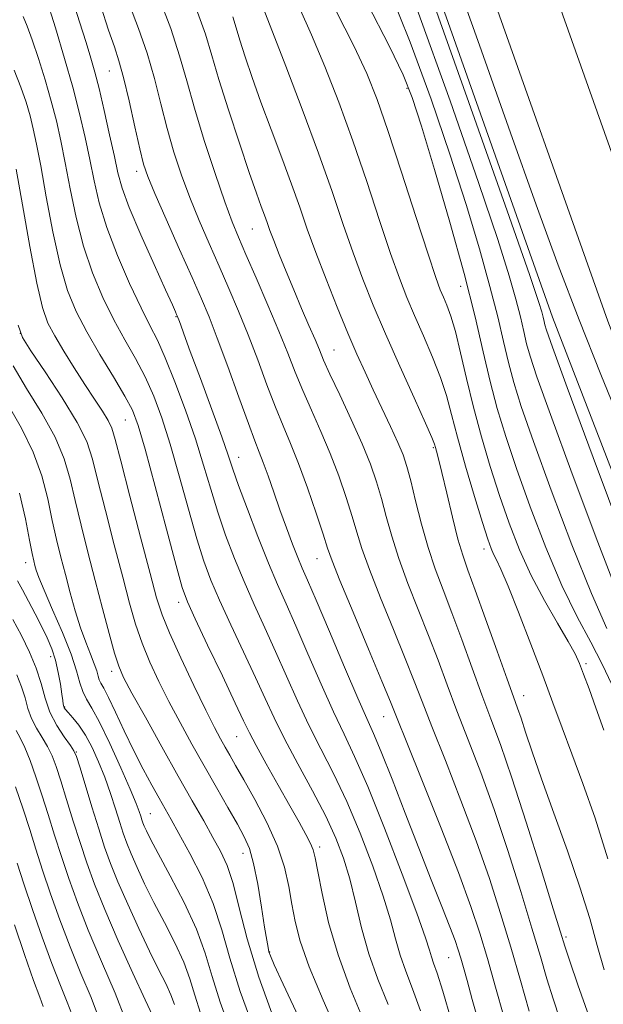
# Model space of a CAD drawing. Extents: x 2109800 to 2112700, y 297300 to 300200.
# Drawn here: x 2110857 to 2110952, y 298288 to 298448 of the extents above; entities that cross this region are included whole.
import ezdxf

# ---------------------------------------------------------------- set-up
doc = ezdxf.new("R2010")
doc.units = 0
doc.header["$MEASUREMENT"] = 0
for name, color, linetype, lineweight in [('BREAKLINE DTM HARD', 7, 'Continuous', 0), ('CONTOUR INDEX', 41, 'Continuous', 13), ('CONTOUR INTERMEDIATE', 44, 'Continuous', 0), ('SPOT ELEVATION DTM', 2, 'Continuous', 13)]:
    doc.layers.add(name, color=color, linetype=linetype, lineweight=lineweight)

msp = doc.modelspace()

# ---------------------------------------------------------------- linework, layer by layer
at = {"layer": 'BREAKLINE DTM HARD'}
for points in [[(2110738.53, 298937.36, 809.03), (2110762.56, 298886.94, 807.31), (2110792.59, 298824.37, 805.59), (2110814.76, 298777.22, 804.79), (2110839.23, 298720.73, 805.04), (2110866.45, 298653.98, 804.99), (2110889.04, 298595.18, 805.14), (2110914.87, 298532.16, 805.39), (2110940.68, 298462.16, 805.29), (2110961.87, 298402.42, 805.24), (2110984.92, 298342.22, 804.74), (2111007.5, 298281.08, 804.58), (2111038.82, 298191.95, 804.38), (2111073.83, 298093.94, 804.89), (2111103.77, 298008.08, 804.89), (2111121.24, 297951.62, 805.09), (2111138.24, 297891.44, 804.99), (2111152.89, 297829.4, 804.68), (2111163.84, 297771.58, 804.23), (2111174.73, 297701.17, 804.08), (2111182.39, 297636.36, 803.68), (2111187.68, 297562.71, 803.32), (2111193.02, 297502.11, 804.08), (2111193.212, 297500, 804.165)], [(2110729.69, 298933.24, 808.83), (2110753.76, 298882.73, 807.11), (2110783.78, 298820.19, 805.39), (2110805.87, 298773.21, 804.59), (2110830.24, 298716.95, 804.84), (2110857.38, 298650.39, 804.79), (2110879.98, 298591.58, 804.94), (2110905.78, 298528.62, 805.19), (2110931.51, 298458.84, 805.09), (2110952.72, 298399.05, 805.04), (2110975.79, 298338.79, 804.54), (2110998.33, 298277.77, 804.38), (2111029.63, 298188.69, 804.18), (2111064.64, 298090.69, 804.69), (2111094.51, 298005.03, 804.69), (2111111.89, 297948.85, 804.89), (2111128.8, 297888.99, 804.79), (2111143.35, 297827.37, 804.48), (2111154.23, 297769.93, 804.03), (2111165.07, 297699.85, 803.88), (2111172.68, 297635.44, 803.48), (2111177.96, 297561.93, 803.12), (2111183.31, 297501.24, 803.88), (2111183.423, 297500, 803.93)], [(2110739.31, 298899.14, 805.95), (2110782.28, 298809.03, 803.98), (2110806.77, 298757.67, 803.58), (2110830.31, 298704.45, 803.53), (2110850.59, 298649.38, 802.87), (2110881.95, 298569.1, 803.12), (2110910.99, 298492.1, 803.17), (2110943.69, 298399.7, 803.17), (2110966.28, 298341.35, 802.77), (2110988.38, 298276.49, 802.26), (2110998.97, 298244.76, 802.06), (2111013.71, 298203.23, 801.56), (2111035.82, 298140.69, 801.71), (2111056.99, 298075.37, 801.91), (2111094.75, 297966.64, 802.52), (2111109.97, 297928.36, 803.02), (2111122.86, 297888.7, 802.82), (2111134.77, 297840.19, 802.57), (2111145.71, 297780.96, 802.52), (2111155.76, 297731.06, 802.01), (2111165.76, 297670.44, 801.91), (2111170.57, 297594.47, 801.76), (2111178.44, 297500, 803.196)]]:
    msp.add_polyline3d(points, dxfattribs=at)
at = {"layer": 'CONTOUR INDEX', "flags": 128}
for points, elevation in [([(2110922.205, 298286.886), (2110920.937, 298290.45), (2110919.836, 298293.323), (2110918.922, 298295.896), (2110918.165, 298298.552), (2110917.34, 298301.649), (2110916.177, 298305.54), (2110914.487, 298310.406), (2110912.421, 298315.757), (2110910.217, 298320.934), (2110908.071, 298325.443), (2110906.023, 298329.456), (2110904.073, 298333.311), (2110902.217, 298337.27), (2110900.424, 298341.3), (2110898.659, 298345.289), (2110896.898, 298349.155), (2110895.168, 298352.934), (2110893.508, 298356.686), (2110891.953, 298360.459), (2110890.524, 298364.239), (2110889.239, 298367.998), (2110888.085, 298371.744), (2110886.925, 298375.643), (2110885.592, 298379.897), (2110883.986, 298384.572), (2110882.277, 298389.18), (2110880.702, 298393.097), (2110879.411, 298395.949), (2110878.192, 298398.366), (2110876.75, 298401.227), (2110874.899, 298405.154), (2110872.91, 298409.729), (2110871.165, 298414.274), (2110869.945, 298418.272), (2110869.112, 298421.857), (2110868.422, 298425.324), (2110867.666, 298428.938), (2110866.759, 298432.828), (2110865.648, 298437.095), (2110864.308, 298441.789), (2110862.812, 298446.762), (2110861.259, 298451.818)], 830), ([(2110953.334, 298339.937), (2110951.81, 298343.253), (2110949.922, 298346.817), (2110947.707, 298350.956), (2110945.24, 298356.037), (2110942.621, 298362.221), (2110940.07, 298368.856), (2110937.833, 298375.09), (2110936.086, 298380.305), (2110934.724, 298384.832), (2110933.57, 298389.239), (2110932.439, 298394.071), (2110931.102, 298399.776), (2110929.323, 298406.779), (2110926.99, 298415.172), (2110924.498, 298423.704), (2110922.365, 298430.793), (2110920.884, 298435.452), (2110919.432, 298439.099), (2110917.156, 298443.747), (2110913.522, 298450.799)], 810), ([(2110944.874, 298285.505), (2110943.798, 298288.828), (2110942.81, 298292.074), (2110941.737, 298295.719), (2110940.368, 298300.334), (2110938.558, 298306.267), (2110936.436, 298312.962), (2110934.198, 298319.637), (2110932.019, 298325.655), (2110929.983, 298330.967), (2110928.155, 298335.672), (2110926.56, 298339.895), (2110925.075, 298343.878), (2110923.54, 298347.893), (2110921.856, 298352.122), (2110920.168, 298356.39), (2110918.682, 298360.434), (2110917.542, 298364.048), (2110916.66, 298367.266), (2110915.887, 298370.181), (2110915.073, 298372.924), (2110914.066, 298375.789), (2110912.71, 298379.11), (2110910.946, 298383.048), (2110909.074, 298387.064), (2110907.488, 298390.448), (2110906.46, 298392.726), (2110905.767, 298394.362), (2110905.062, 298396.056), (2110904.081, 298398.347), (2110902.878, 298401.134), (2110901.59, 298404.152), (2110900.343, 298407.144), (2110899.232, 298409.885), (2110898.341, 298412.155), (2110897.718, 298413.82), (2110897.264, 298415.096), (2110896.841, 298416.286), (2110896.313, 298417.722), (2110895.537, 298419.866), (2110894.37, 298423.209), (2110892.756, 298427.987), (2110890.98, 298433.397), (2110889.413, 298438.382), (2110888.282, 298442.242), (2110887.228, 298445.712), (2110885.748, 298449.892)], 820), ([(2110898.511, 298285.103), (2110895.916, 298292.322), (2110894.039, 298298.558), (2110892.746, 298303.628), (2110891.743, 298307.563), (2110890.77, 298310.479), (2110889.706, 298312.812), (2110888.462, 298315.081), (2110886.95, 298317.744), (2110885.095, 298321.014), (2110882.82, 298325.043), (2110880.145, 298329.812), (2110877.467, 298334.611), (2110875.28, 298338.559), (2110873.924, 298341.091), (2110873.124, 298342.908), (2110872.456, 298345.03), (2110871.578, 298348.231), (2110870.5, 298352.319), (2110869.316, 298356.86), (2110868.12, 298361.456), (2110866.996, 298365.861), (2110866.025, 298369.869), (2110865.213, 298373.372), (2110864.264, 298376.669), (2110862.804, 298380.158), (2110860.62, 298384.089), (2110858.135, 298388.12), (2110855.935, 298391.758)], 840), ([(2110878.657, 298285.99), (2110877.42, 298288.629), (2110875.424, 298292.975), (2110873.058, 298298.238), (2110870.842, 298303.344), (2110869.169, 298307.485), (2110867.917, 298310.933), (2110866.835, 298314.225), (2110865.73, 298317.742), (2110864.65, 298321.231), (2110863.7, 298324.283), (2110862.944, 298326.603), (2110862.275, 298328.366), (2110861.546, 298329.864), (2110860.658, 298331.34), (2110859.728, 298332.856), (2110858.923, 298334.425), (2110858.352, 298336.061), (2110857.883, 298337.775), (2110857.329, 298339.577), (2110856.528, 298341.502)], 850)]:
    msp.add_lwpolyline(points, dxfattribs=dict(at, elevation=elevation))
at = {"layer": 'CONTOUR INTERMEDIATE', "flags": 128}
for points, elevation in [([(2110897.915, 298536.233), (2110903.011, 298522.692), (2110907.89, 298509.673), (2110912.282, 298497.929), (2110916.528, 298486.472), (2110921.119, 298473.877), (2110926.364, 298459.261), (2110931.824, 298443.922), (2110936.876, 298429.699), (2110941.069, 298417.956), (2110944.646, 298408.147), (2110948.025, 298399.254), (2110951.556, 298390.394), (2110955.334, 298381.233)], 804), ([(2110955.32, 298363.546), (2110950.344, 298376.88), (2110946.117, 298388.269), (2110943.696, 298394.842), (2110942.717, 298397.581), (2110942.46, 298398.429), (2110942.323, 298399.016), (2110942.16, 298399.709), (2110941.944, 298400.56), (2110941.483, 298402.081), (2110939.939, 298406.626), (2110936.311, 298417.007), (2110930.102, 298434.609), (2110922.833, 298455.095)], 804), ([(2110952.564, 298349.053), (2110950.036, 298354.726), (2110946.854, 298362.663), (2110943.495, 298371.531), (2110940.595, 298379.483), (2110938.623, 298385.15), (2110937.388, 298389.081), (2110936.533, 298392.302), (2110935.733, 298395.719), (2110934.788, 298399.753), (2110933.53, 298404.706), (2110931.821, 298410.808), (2110929.645, 298418.011), (2110927.014, 298426.197), (2110923.957, 298435.171), (2110920.565, 298444.431), (2110916.947, 298453.397)], 808), ([(2110927.203, 298285.388), (2110925.841, 298290.054), (2110924.928, 298292.996), (2110924.366, 298294.633), (2110924.017, 298295.634), (2110923.697, 298296.712), (2110923.04, 298298.764), (2110921.638, 298302.731), (2110919.258, 298309.102), (2110916.374, 298316.567), (2110913.634, 298323.363), (2110911.513, 298328.224), (2110909.788, 298331.866), (2110908.059, 298335.505), (2110906.042, 298340.017), (2110903.91, 298344.938), (2110901.95, 298349.468), (2110900.355, 298353.066), (2110898.955, 298356.228), (2110897.486, 298359.709), (2110895.78, 298363.995), (2110894.056, 298368.492), (2110892.631, 298372.334), (2110891.693, 298374.989), (2110890.924, 298377.246), (2110889.879, 298380.226), (2110888.267, 298384.658), (2110886.406, 298389.702), (2110884.767, 298394.128), (2110883.71, 298396.997), (2110883.148, 298398.539), (2110882.882, 298399.277), (2110882.738, 298399.667), (2110882.643, 298399.907), (2110882.546, 298400.129), (2110882.36, 298400.543), (2110881.846, 298401.68), (2110880.728, 298404.146), (2110878.872, 298408.252), (2110876.717, 298413.11), (2110874.846, 298417.535), (2110873.68, 298420.695), (2110872.998, 298423.156), (2110872.418, 298425.838), (2110871.648, 298429.381), (2110870.761, 298433.309), (2110869.921, 298436.868), (2110869.236, 298439.547), (2110868.588, 298441.812), (2110867.801, 298444.373), (2110866.751, 298447.757), (2110865.517, 298451.744)], 828), ([(2110939.907, 298286.786), (2110938.488, 298291.777), (2110936.92, 298297.205), (2110935.269, 298302.701), (2110933.443, 298308.385), (2110931.305, 298314.497), (2110928.811, 298321.104), (2110926.269, 298327.571), (2110924.079, 298333.09), (2110922.495, 298337.16), (2110921.204, 298340.514), (2110919.746, 298344.194), (2110917.817, 298348.909), (2110915.718, 298354.044), (2110913.904, 298358.651), (2110912.695, 298362.059), (2110911.885, 298364.702), (2110911.131, 298367.289), (2110910.158, 298370.373), (2110908.948, 298373.863), (2110907.549, 298377.514), (2110906.021, 298381.108), (2110904.482, 298384.545), (2110903.064, 298387.758), (2110901.838, 298390.755), (2110900.627, 298393.845), (2110899.196, 298397.416), (2110897.405, 298401.67), (2110895.497, 298406.069), (2110893.817, 298409.891), (2110892.588, 298412.701), (2110891.565, 298415.216), (2110890.385, 298418.44), (2110888.804, 298423.055), (2110887.04, 298428.452), (2110885.429, 298433.699), (2110884.185, 298438.138), (2110883.033, 298442.22), (2110881.579, 298446.67), (2110879.573, 298451.939)], 822), ([(2110931.827, 298284.513), (2110930.66, 298288.698), (2110929.808, 298291.773), (2110929.213, 298293.908), (2110928.773, 298295.45), (2110928.377, 298296.768), (2110927.851, 298298.311), (2110927.006, 298300.552), (2110925.702, 298303.858), (2110923.986, 298308.166), (2110921.954, 298313.31), (2110919.735, 298319.009), (2110917.593, 298324.522), (2110915.825, 298328.998), (2110914.592, 298331.954), (2110913.507, 298334.395), (2110912.044, 298337.699), (2110909.867, 298342.763), (2110907.396, 298348.576), (2110905.24, 298353.647), (2110903.843, 298356.897), (2110902.983, 298358.889), (2110902.275, 298360.597), (2110901.412, 298362.794), (2110900.409, 298365.451), (2110899.358, 298368.335), (2110898.345, 298371.215), (2110897.425, 298373.865), (2110896.644, 298376.057), (2110895.999, 298377.742), (2110895.277, 298379.573), (2110894.215, 298382.379), (2110892.655, 298386.668), (2110890.852, 298391.664), (2110889.166, 298396.268), (2110887.832, 298399.729), (2110886.595, 298402.686), (2110885.075, 298406.129), (2110883.039, 298410.695), (2110880.843, 298415.633), (2110878.992, 298419.838), (2110877.841, 298422.58), (2110877.156, 298424.611), (2110876.555, 298427.053), (2110875.747, 298430.68), (2110874.81, 298434.871), (2110873.912, 298438.657), (2110873.16, 298441.383), (2110872.416, 298443.659), (2110871.484, 298446.409), (2110870.235, 298450.277)], 826), ([(2110935.777, 298285.944), (2110934.445, 298290.697), (2110933.114, 298295.363), (2110931.875, 298299.516), (2110930.437, 298303.855), (2110928.412, 298309.358), (2110925.602, 298316.553), (2110922.555, 298324.175), (2110920.002, 298330.509), (2110918.431, 298334.426), (2110917.333, 298337.151), (2110915.953, 298340.495), (2110913.778, 298345.696), (2110911.268, 298351.698), (2110909.126, 298356.868), (2110907.849, 298360.07), (2110907.109, 298362.137), (2110906.375, 298364.398), (2110905.243, 298367.821), (2110903.831, 298371.937), (2110902.387, 298375.918), (2110901.096, 298379.168), (2110899.89, 298382.027), (2110898.64, 298385.069), (2110897.246, 298388.711), (2110895.74, 298392.755), (2110894.181, 298396.842), (2110892.618, 298400.699), (2110891.046, 298404.378), (2110889.446, 298408.01), (2110887.813, 298411.698), (2110886.204, 298415.424), (2110884.689, 298419.139), (2110883.322, 298422.818), (2110882.098, 298426.532), (2110880.992, 298430.376), (2110879.966, 298434.409), (2110878.922, 298438.546), (2110877.745, 298442.664), (2110876.366, 298446.661), (2110874.888, 298450.517)], 824), ([(2110952.105, 298293.552), (2110950.994, 298297.501), (2110949.755, 298301.875), (2110948.174, 298306.969), (2110946.134, 298312.894), (2110943.916, 298319.038), (2110941.9, 298324.606), (2110940.382, 298328.971), (2110939.319, 298332.18), (2110938.584, 298334.446), (2110938.02, 298336.099), (2110937.361, 298337.927), (2110936.308, 298340.835), (2110934.689, 298345.363), (2110932.817, 298350.605), (2110931.128, 298355.291), (2110929.938, 298358.534), (2110929.095, 298360.967), (2110928.326, 298363.607), (2110927.433, 298367.156), (2110926.506, 298371.058), (2110925.712, 298374.442), (2110925.175, 298376.651), (2110924.857, 298377.875), (2110924.679, 298378.517), (2110924.519, 298379.034), (2110924.086, 298380.104), (2110923.047, 298382.46), (2110921.201, 298386.553), (2110918.878, 298391.712), (2110916.541, 298396.985), (2110914.548, 298401.648), (2110912.845, 298405.895), (2110911.273, 298410.145), (2110909.668, 298414.791), (2110907.853, 298420.112), (2110905.647, 298426.354), (2110902.992, 298433.51), (2110900.313, 298440.533), (2110898.157, 298446.118), (2110896.923, 298449.325)], 816), ([(2110952.709, 298311.567), (2110950.625, 298318.185), (2110948.648, 298323.845), (2110946.86, 298328.68), (2110945.294, 298332.887), (2110943.785, 298336.943), (2110942.117, 298341.389), (2110940.167, 298346.528), (2110938.175, 298351.689), (2110936.475, 298355.96), (2110935.312, 298358.681), (2110934.587, 298360.205), (2110934.113, 298361.134), (2110933.701, 298362.07), (2110933.164, 298363.598), (2110932.311, 298366.303), (2110931.035, 298370.504), (2110929.573, 298375.46), (2110928.242, 298380.168), (2110927.26, 298383.888), (2110926.437, 298386.939), (2110925.479, 298389.902), (2110924.183, 298393.209), (2110922.695, 298396.673), (2110921.248, 298399.96), (2110919.998, 298402.904), (2110918.786, 298406.034), (2110917.371, 298410.052), (2110915.577, 298415.435), (2110913.482, 298421.757), (2110911.225, 298428.364), (2110908.933, 298434.689), (2110906.677, 298440.497), (2110904.513, 298445.639), (2110902.484, 298450.1)], 814), ([(2110952.032, 298332.509), (2110950.763, 298336.124), (2110949.645, 298339.221), (2110948.752, 298341.647), (2110948.086, 298343.385), (2110947.372, 298344.941), (2110946.261, 298346.954), (2110944.525, 298349.897), (2110942.401, 298353.586), (2110940.243, 298357.671), (2110938.329, 298361.874), (2110936.638, 298366.193), (2110935.072, 298370.697), (2110933.558, 298375.418), (2110932.126, 298380.255), (2110930.831, 298385.071), (2110929.713, 298389.706), (2110928.752, 298393.894), (2110927.912, 298397.345), (2110927.166, 298399.864), (2110926.512, 298401.635), (2110925.956, 298402.935), (2110925.449, 298404.159), (2110924.726, 298406.173), (2110923.468, 298409.959), (2110921.491, 298416.067), (2110919.149, 298423.302), (2110916.933, 298430.037), (2110915.163, 298435.121), (2110913.482, 298439.308), (2110911.364, 298443.834), (2110908.472, 298449.606)], 812), ([(2110954.833, 298353.415), (2110951.087, 298363.104), (2110946.92, 298374.205), (2110943.356, 298383.876), (2110941.16, 298389.996), (2110940.052, 298393.331), (2110939.497, 298395.365), (2110939.028, 298397.367), (2110938.474, 298399.731), (2110937.737, 298402.633), (2110936.652, 298406.445), (2110934.792, 298412.318), (2110931.662, 298421.602), (2110927.029, 298434.89), (2110921.699, 298449.763)], 806), ([(2110916.947, 298287.905), (2110915.306, 298292.014), (2110913.826, 298296.157), (2110912.632, 298300.391), (2110911.641, 298304.534), (2110910.716, 298308.349), (2110909.715, 298311.71), (2110908.469, 298314.948), (2110906.8, 298318.505), (2110904.629, 298322.663), (2110902.258, 298327.046), (2110900.088, 298331.117), (2110898.392, 298334.524), (2110896.938, 298337.662), (2110895.368, 298341.109), (2110893.44, 298345.245), (2110891.381, 298349.64), (2110889.53, 298353.663), (2110888.126, 298356.923), (2110886.992, 298359.987), (2110885.848, 298363.662), (2110884.484, 298368.481), (2110882.983, 298373.887), (2110881.496, 298379.052), (2110880.132, 298383.337), (2110878.812, 298386.872), (2110877.413, 298389.982), (2110875.84, 298392.963), (2110874.128, 298396.004), (2110872.341, 298399.268), (2110870.55, 298402.889), (2110868.858, 298406.887), (2110867.375, 298411.254), (2110866.178, 298415.921), (2110865.222, 298420.567), (2110864.427, 298424.811), (2110863.713, 298428.402), (2110862.986, 298431.608), (2110862.149, 298434.83), (2110861.143, 298438.325), (2110860.065, 298441.798), (2110859.047, 298444.809), (2110858.203, 298447.034), (2110857.564, 298448.598)], 832), ([(2110949.605, 298286.03), (2110947.841, 298291.099), (2110946.527, 298294.934), (2110945.713, 298297.363), (2110944.987, 298299.66), (2110943.815, 298303.463), (2110941.846, 298309.833), (2110939.428, 298317.54), (2110937.091, 298324.776), (2110935.227, 298330.206), (2110933.698, 298334.364), (2110932.232, 298338.253), (2110930.625, 298342.629), (2110928.946, 298347.242), (2110927.334, 298351.592), (2110925.896, 298355.335), (2110924.619, 298358.737), (2110923.459, 298362.217), (2110922.389, 298366.038), (2110921.436, 298369.831), (2110920.644, 298373.072), (2110920.013, 298375.423), (2110919.382, 298377.301), (2110918.544, 298379.31), (2110917.362, 298381.895), (2110915.961, 298384.87), (2110914.533, 298387.887), (2110913.213, 298390.727), (2110911.894, 298393.668), (2110910.415, 298397.115), (2110908.678, 298401.313), (2110906.853, 298405.871), (2110905.175, 298410.238), (2110903.802, 298414.036), (2110902.572, 298417.57), (2110901.244, 298421.32), (2110899.653, 298425.616), (2110897.925, 298430.199), (2110896.264, 298434.664), (2110894.84, 298438.656), (2110893.696, 298442.039), (2110892.845, 298444.729), (2110892.252, 298446.75), (2110891.7, 298448.568)], 818), ([(2110912.959, 298285.343), (2110910.801, 298290.573), (2110908.814, 298295.976), (2110907.283, 298301.25), (2110906.204, 298305.935), (2110905.505, 298309.531), (2110905.089, 298311.735), (2110904.768, 298313.032), (2110904.331, 298314.103), (2110903.595, 298315.534), (2110902.491, 298317.532), (2110900.98, 298320.209), (2110899.091, 298323.55), (2110897.135, 298327.032), (2110895.491, 298330.004), (2110894.386, 298332.098), (2110893.429, 298334.063), (2110892.077, 298336.93), (2110889.983, 298341.335), (2110887.593, 298346.347), (2110885.552, 298350.641), (2110884.299, 298353.388), (2110883.46, 298355.735), (2110882.456, 298359.325), (2110880.884, 298365.217), (2110879.041, 298372.132), (2110877.401, 298378.206), (2110876.279, 298382.101), (2110875.348, 298384.564), (2110874.123, 298386.867), (2110872.27, 298389.977), (2110870.064, 298393.642), (2110867.932, 298397.308), (2110866.202, 298400.623), (2110864.807, 298404.044), (2110863.584, 298408.235), (2110862.411, 298413.57), (2110861.332, 298419.277), (2110860.432, 298424.298), (2110859.762, 298427.861), (2110859.226, 298430.347), (2110858.693, 298432.422), (2110858.043, 298434.645), (2110857.21, 298437.126), (2110856.136, 298439.868)], 834), ([(2110908.984, 298282.715), (2110906.395, 298288.606), (2110904.137, 298294.02), (2110902.664, 298298.188), (2110901.82, 298301.4), (2110901.296, 298304.207), (2110900.796, 298307.088), (2110900.084, 298310.212), (2110898.933, 298313.674), (2110897.225, 298317.473), (2110895.266, 298321.223), (2110893.466, 298324.441), (2110892.138, 298326.781), (2110891.193, 298328.444), (2110890.443, 298329.766), (2110889.696, 298331.11), (2110888.73, 298332.94), (2110887.318, 298335.748), (2110885.354, 298339.78), (2110883.207, 298344.301), (2110881.369, 298348.33), (2110880.167, 298351.27), (2110879.28, 298354.054), (2110878.224, 298358.002), (2110876.672, 298363.923), (2110874.927, 298370.6), (2110873.446, 298376.309), (2110872.548, 298379.787), (2110871.993, 298381.624), (2110871.4, 298382.869), (2110870.463, 298384.394), (2110869.181, 298386.355), (2110867.623, 298388.726), (2110865.889, 298391.432), (2110864.174, 298394.189), (2110862.7, 298396.663), (2110861.609, 298398.746), (2110860.726, 298401.25), (2110859.794, 298405.215), (2110858.644, 298411.219), (2110857.441, 298417.987), (2110856.436, 298423.785)], 836), ([(2110902.352, 298285.877), (2110899.885, 298291.21), (2110898.434, 298294.368), (2110897.796, 298295.827), (2110897.571, 298296.486), (2110897.414, 298297.162), (2110897.202, 298298.351), (2110896.866, 298300.465), (2110896.362, 298303.708), (2110895.74, 298307.444), (2110895.07, 298310.825), (2110894.385, 298313.258), (2110893.56, 298315.163), (2110892.429, 298317.214), (2110890.881, 298319.927), (2110889.027, 298323.184), (2110887.032, 298326.705), (2110885.039, 298330.254), (2110883.113, 298333.75), (2110881.299, 298337.154), (2110879.639, 298340.436), (2110878.166, 298343.605), (2110876.912, 298346.68), (2110875.873, 298349.75), (2110874.89, 298353.187), (2110873.77, 298357.431), (2110872.396, 298362.689), (2110870.961, 298368.231), (2110869.735, 298373.089), (2110868.854, 298376.618), (2110867.916, 298379.456), (2110866.384, 298382.558), (2110863.943, 298386.555), (2110861.157, 298390.779), (2110858.811, 298394.234), (2110857.461, 298396.368), (2110856.752, 298398.402)], 838), ([(2110895.205, 298283.658), (2110892.887, 298290.034), (2110891.212, 298295.447), (2110889.902, 298300.061), (2110888.496, 298304.324), (2110886.676, 298308.546), (2110884.688, 298312.467), (2110882.916, 298315.691), (2110881.635, 298317.975), (2110880.658, 298319.707), (2110879.687, 298321.432), (2110878.485, 298323.588), (2110877.079, 298326.198), (2110875.556, 298329.178), (2110874.016, 298332.383), (2110872.6, 298335.421), (2110871.457, 298337.839), (2110870.692, 298339.327), (2110870.233, 298340.142), (2110869.965, 298340.685), (2110869.771, 298341.304), (2110869.538, 298342.146), (2110869.153, 298343.303), (2110868.539, 298344.854), (2110867.756, 298346.813), (2110866.901, 298349.18), (2110866.055, 298351.921), (2110865.24, 298354.871), (2110864.463, 298357.834), (2110863.726, 298360.68), (2110863.016, 298363.549), (2110862.315, 298366.649), (2110861.573, 298370.126), (2110860.612, 298373.882), (2110859.224, 298377.758), (2110857.297, 298381.623), (2110855.114, 298385.461)], 842), ([(2110891.435, 298283.33), (2110889.651, 298288.247), (2110888.343, 298292.448), (2110887.205, 298296.232), (2110885.775, 298300.141), (2110883.753, 298304.511), (2110881.501, 298308.849), (2110879.548, 298312.452), (2110878.292, 298314.809), (2110877.616, 298316.154), (2110877.275, 298316.914), (2110877.055, 298317.461), (2110876.878, 298317.955), (2110876.701, 298318.504), (2110876.452, 298319.266), (2110875.952, 298320.6), (2110874.998, 298322.914), (2110873.481, 298326.393), (2110871.69, 298330.33), (2110870.009, 298333.795), (2110868.742, 298336.105), (2110867.863, 298337.58), (2110867.264, 298338.785), (2110866.812, 298340.23), (2110866.269, 298342.193), (2110865.371, 298344.893), (2110863.969, 298348.388), (2110862.367, 298352.094), (2110860.98, 298355.265), (2110860.122, 298357.348), (2110859.69, 298358.563), (2110859.476, 298359.323), (2110859.292, 298360.057), (2110859.031, 298361.256), (2110858.604, 298363.429), (2110857.932, 298366.879), (2110856.961, 298371.095)], 844), ([(2110886.415, 298286.46), (2110885.497, 298289.407), (2110884.699, 298292.061), (2110883.696, 298294.803), (2110882.259, 298297.909), (2110880.553, 298301.229), (2110878.838, 298304.511), (2110877.336, 298307.531), (2110876.097, 298310.182), (2110875.131, 298312.391), (2110874.422, 298314.152), (2110873.852, 298315.743), (2110873.28, 298317.511), (2110872.591, 298319.713), (2110871.776, 298322.23), (2110870.857, 298324.852), (2110869.854, 298327.387), (2110868.794, 298329.712), (2110867.703, 298331.723), (2110866.622, 298333.336), (2110865.652, 298334.549), (2110864.909, 298335.382), (2110864.469, 298335.875), (2110864.26, 298336.16), (2110864.168, 298336.392), (2110864.098, 298336.726), (2110864.003, 298337.332), (2110863.855, 298338.383), (2110863.624, 298339.977), (2110863.29, 298341.91), (2110862.835, 298343.904), (2110862.239, 298345.754), (2110861.493, 298347.54), (2110860.583, 298349.415), (2110859.526, 298351.467), (2110858.435, 298353.527), (2110857.45, 298355.359), (2110856.678, 298356.794)], 846), ([(2110882.193, 298287.89), (2110881.617, 298289.466), (2110880.766, 298291.306), (2110879.605, 298293.61), (2110878.129, 298296.57), (2110876.38, 298300.253), (2110874.578, 298304.21), (2110872.987, 298307.867), (2110871.789, 298310.84), (2110870.832, 298313.512), (2110869.879, 298316.457), (2110868.771, 298320.023), (2110867.659, 298323.657), (2110866.77, 298326.579), (2110866.241, 298328.259), (2110865.842, 298329.169), (2110865.25, 298330.03), (2110864.249, 298331.412), (2110863.041, 298333.275), (2110861.932, 298335.424), (2110861.137, 298337.701), (2110860.484, 298340.087), (2110859.712, 298342.596), (2110858.626, 298345.224), (2110857.31, 298347.891), (2110855.919, 298350.497)], 848), ([(2110874.21, 298285.385), (2110872.522, 298289.731), (2110870.339, 298294.866), (2110868.164, 298299.99), (2110866.392, 298304.477), (2110864.983, 298308.397), (2110863.79, 298311.992), (2110862.689, 298315.46), (2110861.641, 298318.805), (2110860.63, 298321.987), (2110859.647, 298324.947), (2110858.709, 298327.564), (2110857.841, 298329.698), (2110857.067, 298331.268), (2110856.416, 298332.438)], 852), ([(2110869.855, 298285.854), (2110868.631, 298289.01), (2110866.982, 298292.937), (2110865.199, 298297.265), (2110863.529, 298301.655), (2110862.038, 298305.884), (2110860.746, 298309.76), (2110859.648, 298313.178), (2110858.632, 298316.379), (2110857.56, 298319.69), (2110856.349, 298323.291)], 854), ([(2110865.5, 298286.323), (2110864.74, 298288.289), (2110863.624, 298291.008), (2110862.234, 298294.541), (2110860.666, 298298.833), (2110859.093, 298303.371), (2110857.702, 298307.528), (2110856.614, 298310.875)], 856), ([(2110860.849, 298287.568), (2110860.267, 298289.079), (2110859.269, 298291.817), (2110857.804, 298296.011), (2110856.148, 298300.858)], 858)]:
    msp.add_lwpolyline(points, dxfattribs=dict(at, elevation=elevation))
at = {"layer": 'SPOT ELEVATION DTM'}
for p in [(2110871.57, 298439.75, 826.9), (2110920.05, 298436.9, 810.3), (2110876.04, 298423.43, 826.5), (2110894.86, 298414.02, 820.9), (2110928.78, 298404.72, 810.8), (2110882.45, 298399.76, 828.1), (2110857.09, 298397.07, 837.9), (2110908.17, 298394.38, 819.1), (2110874.2, 298382.98, 834.9), (2110924.29, 298378.46, 816.2), (2110892.66, 298376.9, 827.3), (2110932.58, 298362, 814.5), (2110857.98, 298359.77, 844.6), (2110905.41, 298360.44, 824.8), (2110882.88, 298353.33, 834.51), (2110862.07, 298344.46, 846.6), (2110871.99, 298342.11, 840.5), (2110949.15, 298343.31, 811.7), (2110939.02, 298338.11, 815.3), (2110864.3, 298336.29, 845.9), (2110916.24, 298334.73, 824.8), (2110892.32, 298331.45, 834.9), (2110866.23, 298328.98, 847.9), (2110878.24, 298318.95, 843.1), (2110905.8, 298313.5, 833.6), (2110893.32, 298312.49, 838.7), (2110945.9, 298298.86, 817.7), (2110897.7, 298296.45, 837.9), (2110926.82, 298295.49, 826.9)]:
    msp.add_point(p, dxfattribs=at)

doc.saveas('drawing.dxf')
